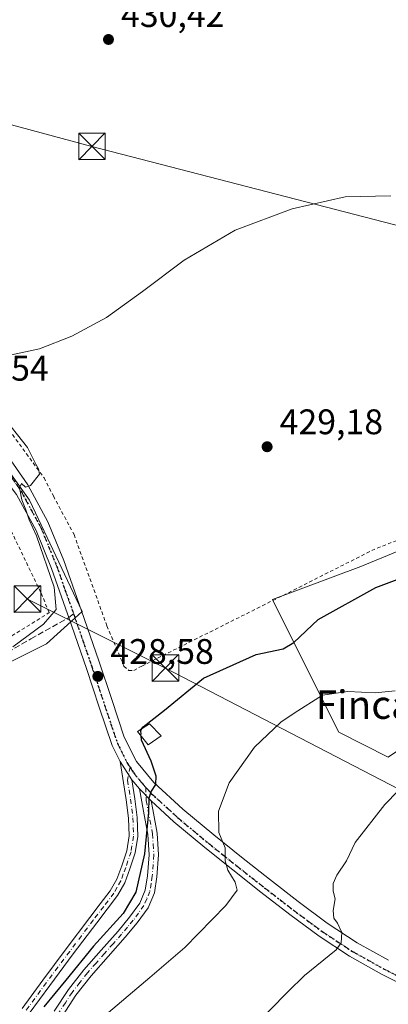
# Model space of a CAD drawing. Units: metres. Extents: x 580240 to 583695, y 4721957 to 4724310.
# Drawn here: x 580981 to 581084, y 4723632 to 4723910 of the extents above; entities that cross this region are included whole.
import ezdxf
from ezdxf.enums import TextEntityAlignment as Align

# ---------------------------------------------------------------- set-up
doc = ezdxf.new("R2010")
doc.units = ezdxf.units.M
doc.header["$MEASUREMENT"] = 0
for name, pattern in [('DGN Style 2', [1.6480167562047852, 0.988810053722871, -0.6592067024819142]), ('DGN Style 3', [2.307223458686699, 1.648016756204785, -0.6592067024819142]), ('DGN Style 4', [2.6384748266838614, 1.318413404963828, -0.6592067024819142, 0.001648016756204785, -0.6592067024819142]), ('DGN Style 5', [1.1536117293433497, 0.4944050268614355, -0.6592067024819142])]:
    doc.linetypes.add(name, pattern=pattern)
for name, color, linetype, lineweight in [('Alambrada', 7, 'DGN Style 2', 0), ('Camino Cxs', 7, 'Continuous', 0), ('Camino eje', 30, 'DGN Style 4', 13), ('Cultivos herbáceos CxS', 92, 'Continuous', 0), ('Curva de nivel maestra', 30, 'Continuous', 30), ('Curva de nivel maestra oculto', 30, 'DGN Style 3', 30), ('Curva de nivel normal', 30, 'Continuous', 0), ('Edificación ligera Cxs', 1, 'Continuous', 0), ('Huerta CxS', 92, 'Continuous', 0), ('Instalación de telecomunicaciones y medición Cxs', 135, 'Continuous', 0), ('Núcleo urbano CxS', 7, 'Continuous', 0), ('Pastizal CxS', 92, 'Continuous', 0), ('Pista no pavimentada Cxs', 111, 'Continuous', 0), ('Pista no pavimentada eje', 91, 'DGN Style 4', 0), ('Punto de cota en terreno', 7, 'Continuous', 0), ('Ruta', 7, 'DGN Style 5', 30), ('Rótulo de punto de cota en terreno', 7, 'Continuous', 0), ('Senda', 7, 'DGN Style 3', 0), ('Senda no paivmentada conexión', 7, 'DGN Style 3', 0), ('Tendido', 6, 'Continuous', 0), ('Texto cartográfico', 7, 'Continuous', 0), ('Torre de tendido puntual', 7, 'Continuous', 0)]:
    doc.layers.add(name, color=color, linetype=linetype, lineweight=lineweight)
doc.styles.add('Style-Arial', font='txt')

# ---------------------------------------------------------------- blocks, each defined once
blk = doc.blocks.new('5PATER')
at = {"layer": 'Huerta CxS', "linetype": 'Continuous', "lineweight": 0}
h = blk.add_hatch(color=51, dxfattribs=at)
edge = h.paths.add_edge_path()
edge.add_ellipse((0, 0), major_axis=(-0.1095731443231308, -0.1110710700762829), ratio=0.9994222409660322, start_angle=0, end_angle=360)
blk = doc.blocks.new('5TTEND')
at = {"layer": 'Instalación de telecomunicaciones y medición Cxs', "color": 7, "linetype": 'Continuous', "lineweight": 0}
for p, q in [((-0.375, 0.3754), (0.375, -0.3746)), ((0.3720000000000001, 0.3784000000000001), (-0.3720000000000001, -0.3776))]:
    blk.add_line(p, q, dxfattribs=at)
at = {"layer": 'Instalación de telecomunicaciones y medición Cxs', "color": 7, "linetype": 'Continuous', "lineweight": 0, "flags": 128}
blk.add_lwpolyline([(-0.375, -0.3746), (0.375, -0.3746), (0.375, 0.3754), (-0.375, 0.3754), (-0.3720000000000001, -0.3776)], dxfattribs=at)

msp = doc.modelspace()

# ---------------------------------------------------------------- linework, layer by layer
at = {"layer": 'Alambrada', "color": 7, "linetype": 'DGN Style 2', "lineweight": 0}
for points in [[(580857.3501000004, 4723908.890100001, 431.6149000000005), (580865.9401000004, 4723903.2601, 431.9085000000051), (580878.3501000004, 4723894.100099999, 432.0198999999994), (580895.3000999996, 4723879.520099999, 431.3672999999981), (580909.2600999996, 4723865.550100001, 431.8306000000011), (580931.4600999998, 4723842.9101, 431.2667999999976), (580948.8000999996, 4723824.590100001, 430.591499999995), (580964.8000999996, 4723809.630100001, 430.1230000000069), (580976.6401000004, 4723795.600099999, 430.107600000003), (580987.4600999998, 4723780.7501, 430.2103000000062), (580990.0900999998, 4723775.640100001, 430.8031999999948), (580995.9200999998, 4723764.7601, 429.7914000000019), (581005.1901000004, 4723739.020099999, 429.0706999999966), (581009.9901000002, 4723727.710100001, 428.8224000000046), (581011.3400999998, 4723726.4901, 428.8322999999946), (581012.7500999998, 4723726.4901, 428.9018000000069), (581015.0500999996, 4723727.710100001, 429.0243000000046), (581059.2801000001, 4723749.840100001, 428.9119999999967), (581079.8101000004, 4723760.280099999, 428.9470000000001), (581090.7600999996, 4723764.690099999, 428.9709000000003)], [(580830.6001000004, 4723663.090100001, 440.453999999998), (580843.7801000001, 4723667.630100001, 438.9753999999957), (580868.9401000004, 4723678.0601, 436.789300000004), (580902.0800999999, 4723691.5701, 435.0574000000051), (580925.0500999996, 4723704.4301, 433.607600000003), (580956.0301000001, 4723722.290100001, 431.4225000000006), (580988.9401000004, 4723742.7601, 430.2461999999941), (580986.5000999998, 4723748.530099999, 431.3145999999979), (580969.5500999996, 4723783.850099999, 431.4379999999946), (580950.2100999998, 4723805.7301, 432.4464000000008), (580926.6001000004, 4723831.7301, 432.4618999999948), (580903.1001000004, 4723853.860099999, 432.4431999999942), (580880.9101, 4723841.0101, 433.295499999993), (580878.2100999998, 4723844.9101, 432.6165000000037), (580871.1700999998, 4723841.0701, 433.0222000000067), (580827.7100999998, 4723813.7501, 438.0939999999973), (580797.3101000004, 4723794.420100001, 442.6027999999933), (580772.6700999998, 4723779.7601, 448.379700000005), (580779.2701000003, 4723766.9001, 447.8910999999935), (580788.4801000003, 4723743.4001, 446.5298000000039), (580798.2100999998, 4723720.630100001, 444.4732999999979), (580807.6201, 4723696.7501, 443.3086999999941), (580820.1700999998, 4723678.640100001, 441.3999999999942), (580830.6001000004, 4723663.090100001, 440.453999999998)]]:
    msp.add_polyline3d(points, dxfattribs=at)
at = {"layer": 'Camino Cxs', "color": 7, "linetype": 'Continuous', "lineweight": 0, "extrusion": (0.09853551711981953, -0.1529102994684582, 0.9833154082909492), "elevation": -664631.4444333155, "flags": 128}
msp.add_lwpolyline([(3047101.504393231, 3595046.288061408), (3047101.504393231, 3595040.130030226)], dxfattribs=at)
at = {"layer": 'Camino Cxs', "color": 7, "linetype": 'Continuous', "lineweight": 0, "extrusion": (0.1972675857031823, -0.2044192807146365, 0.9588004262112884), "elevation": -850589.5192323888, "flags": 128}
msp.add_lwpolyline([(3698254.506478288, 2872327.558241603), (3698254.506478288, 2872322.586763824)], dxfattribs=at)
at = {"layer": 'Camino Cxs', "color": 7, "linetype": 'Continuous', "lineweight": 0}
for points in [[(580981.3101000004, 4723631.190099999, 428.0777999999991), (580987.1001000004, 4723639.140100001, 427.9763999999996), (580993.7301000003, 4723648.0001, 428.6891999999935), (581000.3701, 4723656.840100001, 428.9379999999946), (581003.3201000001, 4723660.6801, 429.5832999999984), (581006.1501000002, 4723664.380100001, 429.5025000000023), (581007.9600999998, 4723667.6501, 429.5479999999953), (581009.3601000002, 4723671.340100001, 428.8218000000052), (581010.7901, 4723675.640100001, 428.7638000000007), (581011.4501, 4723679.8301, 428.9587000000029), (581011.2801000001, 4723684.8101, 429.1863000000012), (581010.6501000002, 4723689.960100001, 428.9845999999961), (581008.9401000004, 4723700.7501, 428.1794999999984), (581012.2200999996, 4723695.6601, 427.0592999999935), (581013.0701000001, 4723690.300100001, 427.8119000000006), (581013.7200999996, 4723685.0001, 427.9340999999986), (581013.9001000002, 4723679.6801, 427.6704000000027), (581013.1700999998, 4723675.0601, 427.5608000000066), (581011.6601, 4723670.520099999, 427.6634999999952), (581010.1901000004, 4723666.620100001, 428.2676999999967), (581008.2001, 4723663.040100001, 428.8004999999976), (581005.2600999996, 4723659.190099999, 428.6781999999948), (581002.3201000001, 4723655.360099999, 428.2522000000026), (580995.6801000005, 4723646.530099999, 427.8270000000048), (580989.0701000001, 4723637.690099999, 427.031799999997), (580983.2901, 4723629.7601, 426.881899999993)], [(580981.3101000004, 4723631.190099999, 428.0777999999991), (580987.1001000004, 4723639.140100001, 427.9763999999996), (580993.7301000003, 4723648.0001, 428.6891999999935), (581000.3701, 4723656.840100001, 428.9379999999946), (581003.3201000001, 4723660.6801, 429.5832999999984), (581006.1501000002, 4723664.380100001, 429.5025000000023), (581007.9600999998, 4723667.6501, 429.5479999999953), (581009.3601000002, 4723671.340100001, 428.8218000000052), (581010.7901, 4723675.640100001, 428.7638000000007), (581011.4501, 4723679.8301, 428.9587000000029), (581011.2801000001, 4723684.8101, 429.1863000000012), (581010.6501000002, 4723689.960100001, 428.9845999999961), (581008.9401000004, 4723700.7501, 428.1794999999984)], [(581012.2200999996, 4723695.6601, 427.0592999999935), (581013.0701000001, 4723690.300100001, 427.8119000000006), (581013.7200999996, 4723685.0001, 427.9340999999986), (581013.9001000002, 4723679.6801, 427.6704000000027), (581013.1700999998, 4723675.0601, 427.5608000000066), (581011.6601, 4723670.520099999, 427.6634999999952), (581010.1901000004, 4723666.620100001, 428.2676999999967), (581008.2001, 4723663.040100001, 428.8004999999976), (581005.2600999996, 4723659.190099999, 428.6781999999948), (581002.3201000001, 4723655.360099999, 428.2522000000026), (580995.6801000005, 4723646.530099999, 427.8270000000048), (580989.0701000001, 4723637.690099999, 427.031799999997), (580983.2901, 4723629.7601, 426.881899999993)], [(580990.3400999998, 4723630.380100001, 423.9082999999956), (580994.3201000001, 4723636.4801, 424.7541999999958), (580998.6901000004, 4723642.0601, 425.2127000000037), (581003.5401, 4723647.5701, 425.2170999999944), (581008.3201000001, 4723652.9801, 425.1205000000046), (581011.5900999998, 4723656.880100001, 425.8266000000004), (581014.4700999996, 4723660.880100001, 425.8764999999985), (581016.0100999996, 4723664.530099999, 425.4000999999989), (581016.6601, 4723668.590100001, 425.2592000000004), (581017.1101000002, 4723674.460100001, 425.3987999999954), (581016.7301000003, 4723680.2401, 425.8678000000073), (581015.5100999996, 4723686.780099999, 426.7035000000033), (581014.3300999999, 4723693.120100001, 426.7170999999944), (581017.6401000004, 4723689.690099999, 425.3047999999981), (581018.0900999998, 4723687.2601, 425.1361000000034), (581019.3400999998, 4723680.5701, 424.9967000000034), (581019.7500999998, 4723674.450099999, 425.077099999995), (581019.2801000001, 4723668.280099999, 424.8288999999932), (581018.5500999996, 4723663.800100001, 424.5213999999978), (581016.7801000001, 4723659.5801, 425.1322999999975), (581013.6700999998, 4723655.270099999, 425.1851000000024), (581010.3201000001, 4723651.2601, 424.5354999999981), (581005.5100999996, 4723645.8301, 424.1959000000061), (581000.7200999996, 4723640.380100001, 423.8917999999976), (580996.4600999998, 4723634.950099999, 423.3071999999956), (580992.6501000002, 4723629.120100001, 422.6187000000064)], [(580990.3400999998, 4723630.380100001, 423.9082999999956), (580994.3201000001, 4723636.4801, 424.7541999999958), (580998.6901000004, 4723642.0601, 425.2127000000037), (581003.5401, 4723647.5701, 425.2170999999944), (581008.3201000001, 4723652.9801, 425.1205000000046), (581011.5900999998, 4723656.880100001, 425.8266000000004), (581014.4700999996, 4723660.880100001, 425.8764999999985), (581016.0100999996, 4723664.530099999, 425.4000999999989), (581016.6601, 4723668.590100001, 425.2592000000004), (581017.1101000002, 4723674.460100001, 425.3987999999954), (581016.7301000003, 4723680.2401, 425.8678000000073), (581015.5100999996, 4723686.780099999, 426.7035000000033), (581014.3300999999, 4723693.120100001, 426.7170999999944)], [(581017.6401000004, 4723689.690099999, 425.3047999999981), (581018.0900999998, 4723687.2601, 425.1361000000034), (581019.3400999998, 4723680.5701, 424.9967000000034), (581019.7500999998, 4723674.450099999, 425.077099999995), (581019.2801000001, 4723668.280099999, 424.8288999999932), (581018.5500999996, 4723663.800100001, 424.5213999999978), (581016.7801000001, 4723659.5801, 425.1322999999975), (581013.6700999998, 4723655.270099999, 425.1851000000024), (581010.3201000001, 4723651.2601, 424.5354999999981), (581005.5100999996, 4723645.8301, 424.1959000000061), (581000.7200999996, 4723640.380100001, 423.8917999999976), (580996.4600999998, 4723634.950099999, 423.3071999999956), (580992.6501000002, 4723629.120100001, 422.6187000000064)]]:
    msp.add_polyline3d(points, dxfattribs=at)
at = {"layer": 'Camino eje', "color": 30, "linetype": 'DGN Style 4', "lineweight": 13}
for points in [[(581011.7282999996, 4723699.230900001, 427.0053999999946), (581011.0050999997, 4723695.5251, 427.7847000000039), (581011.8601000002, 4723690.130100001, 428.4413000000059), (581012.5000999998, 4723684.905099999, 428.7624999999971), (581012.6750999996, 4723679.755100001, 428.4611000000005), (581011.9801000003, 4723675.350099999, 428.2070999999996), (581010.5100999996, 4723670.9301, 428.2494000000006), (581009.8101000004, 4723669.085100001, 428.5675000000047), (581009.0751, 4723667.1351, 428.9021999999969), (581008.0800999999, 4723665.345100001, 429.1775999999954), (581007.1750999996, 4723663.710100001, 429.2556999999942), (581004.2901, 4723659.9351, 429.1257999999943), (581001.3450999996, 4723656.100099999, 428.626900000003), (580998.0251000002, 4723651.6801, 428.6006000000052), (580994.7050999999, 4723647.265100001, 428.3067000000011), (580991.4001000002, 4723642.845100001, 427.9611000000005), (580988.0850999998, 4723638.415100001, 427.5273000000016), (580982.3000999996, 4723630.475099999, 427.4636000000028)], [(581016.1350999996, 4723693.4301, 426.006899999993), (581016.2801000001, 4723689.8201, 426.0436999999947), (581016.8000999996, 4723687.020099999, 425.795299999998), (581018.0351, 4723680.405099999, 425.2654000000039), (581018.2251000004, 4723677.515100001, 425.1812999999966), (581018.4301000005, 4723674.4551, 425.1469999999972), (581017.9700999996, 4723668.4351, 424.8622999999934), (581017.6451000003, 4723666.405099999, 424.7599000000046), (581017.2801000001, 4723664.165100001, 424.7875000000058), (581016.3951000003, 4723662.0551, 425.1659999999974), (581015.6250999998, 4723660.2301, 425.4440999999933), (581014.0701000001, 4723658.075099999, 425.5642999999982), (581012.6300999997, 4723656.075099999, 425.338699999993), (581010.9550999999, 4723654.0701, 425.2320000000037), (581009.3201000001, 4723652.120100001, 424.7685000000056), (581006.9151, 4723649.405099999, 424.6637999999948), (581004.5251000002, 4723646.700099999, 424.6983000000037), (581002.1300999997, 4723643.975099999, 424.4786000000022), (580999.7050999999, 4723641.220100001, 424.5310999999929), (580997.5751, 4723638.505100001, 424.2453999999998), (580995.3901000004, 4723635.715100001, 424.0051999999997), (580993.4851000002, 4723632.800100001, 423.2902999999933), (580991.4951, 4723629.7501, 423.2259999999952)]]:
    msp.add_polyline3d(points, dxfattribs=at)
at = {"layer": 'Cultivos herbáceos CxS', "color": 92, "linetype": 'Continuous', "lineweight": 0}
for points in [[(581052.8771000003, 4724051.6973, 430.1757000000071), (581070.5204999996, 4724046.506100001, 430.7041999999929), (581087.9518999998, 4724032.835700001, 430.9199999999983), (581111.6129000001, 4723984.3683, 430.7235999999976), (581126.8208999997, 4723947.8135, 430.3089999999939), (581123.4463000001, 4723914.637499999, 429.9084000000003), (581108.9165000003, 4723896.985900001, 430.0561000000016), (581109.9530999997, 4723828.456499999, 429.7850000000035), (581107.4917000001, 4723768.4123, 428.9946999999956), (581076.7421000004, 4723755.7739, 428.8138999999938), (581051.8340999996, 4723746.429300001, 428.9219000000012), (581064.2799000005, 4723721.523499999, 421.4931999999972), (581070.5144999997, 4723709.049699999, 418.392200000002), (581084.4759000001, 4723701.979499999, 416.1852000000072), (581142.1244999999, 4723741.2367, 414.9036000000052), (581162.8806999996, 4723769.270500001, 413.7825000000012), (581165.7505000001, 4723820.253699999, 415.4471999999951), (581180.7423, 4723874.4893, 417.148199999996), (581186.9798999997, 4723920.3147, 417.848800000007), (581184.6778999995, 4723960.322699999, 416.1012000000046), (581156.9391000001, 4724009.3037, 416.1542000000045), (581131.3942999998, 4724056.467300001, 416.1260000000038), (581132.7893000003, 4724065.1939, 414.8606)], [(581123.4463000001, 4723914.637499999, 429.9084000000003), (581108.9165000003, 4723896.985900001, 430.0561000000016), (581109.9530999997, 4723828.456499999, 429.7850000000035), (581107.4917000001, 4723768.4123, 428.9946999999956), (581076.7421000004, 4723755.7739, 428.8138999999938), (581051.8340999996, 4723746.429300001, 428.9219000000012), (581064.2799000005, 4723721.523499999, 421.4931999999972), (581070.5144999997, 4723709.049699999, 418.392200000002), (581084.4759000001, 4723701.979499999, 416.1852000000072), (581142.1244999999, 4723741.2367, 414.9036000000052), (581162.8806999996, 4723769.270500001, 413.7825000000012), (581165.7505000001, 4723820.253699999, 415.4471999999951), (581180.7423, 4723874.4893, 417.148199999996), (581186.9798999997, 4723920.3147, 417.848800000007)], [(580811.8662999999, 4723603.300899999, 442.2795999999944), (580811.0743000006, 4723650.080700001, 442.8583000000072), (580826.0632999997, 4723667.7523, 440.6696999999986), (580826.1999000004, 4723667.6491, 440.6524000000064), (580828.6360999999, 4723663.994100001, 440.4663), (580833.7587000001, 4723661.944300001, 439.8319999999949), (580839.5069000004, 4723659.6439, 439.0417000000016), (580953.9046999998, 4723716.843900001, 431.3188999999985), (580988.1955000004, 4723733.989700001, 429.8509999999952), (580996.1246999997, 4723741.2305, 429.4299000000028), (580998.1933000004, 4723743.1195, 429.2706000000035), (580983.4108999996, 4723774.4213, 429.9916999999987), (580968.1946999999, 4723795.7249, 430.1668000000063), (580918.1995000001, 4723845.290899999, 430.8782999999967), (580902.1146999998, 4723857.898499999, 431.2409999999945), (580900.6882999997, 4723859.481899999, 431.2734000000055), (580880.1643000003, 4723882.2663, 431.4106999999931), (580854.9945, 4723893.0549, 433.4992000000057), (580839.7723000003, 4723893.816099999, 433.0185999999958), (580828.0307, 4723894.403100001, 432.8732000000019), (580808.7017000001, 4723891.257300001, 433.4483000000037), (580834.5623000005, 4723910.1983, 429.084799999997)], [(580826.1999000004, 4723667.6491, 440.6524000000064), (580828.6360999999, 4723663.994100001, 440.4663), (580833.7587000001, 4723661.944300001, 439.8319999999949), (580839.5069000004, 4723659.6439, 439.0417000000016), (580953.9046999998, 4723716.843900001, 431.3188999999985), (580988.1955000004, 4723733.989700001, 429.8509999999952), (580996.1246999997, 4723741.2305, 429.4299000000028), (580998.1933000004, 4723743.1195, 429.2706000000035), (580983.4108999996, 4723774.4213, 429.9916999999987), (580968.1946999999, 4723795.7249, 430.1668000000063), (580918.1995000001, 4723845.290899999, 430.8782999999967), (580902.1146999998, 4723857.898499999, 431.2409999999945), (580900.6882999997, 4723859.481899999, 431.2734000000055), (580880.1643000003, 4723882.2663, 431.4106999999931), (580854.9945, 4723893.0549, 433.4992000000057), (580839.7723000003, 4723893.816099999, 433.0185999999958), (580828.0307, 4723894.403100001, 432.8732000000019), (580808.7017000001, 4723891.257300001, 433.4483000000037)]]:
    msp.add_polyline3d(points, dxfattribs=at)
at = {"layer": 'Curva de nivel maestra', "color": 30, "linetype": 'Continuous', "lineweight": 30, "elevation": 425, "flags": 128}
for points in [[(581014.9659000002, 4723709.970799999), (581015.4000000004, 4723710.590100001), (581021.3899999997, 4723715.300100001), (581032.3600000005, 4723724.3301), (581047.2000000002, 4723730.950099999), (581054.8799999999, 4723732.530099999), (581057.8700000001, 4723734.340100001), (581064.7599999999, 4723740.840100001), (581080.9299999997, 4723749.860099999), (581102.7800000003, 4723758.0601)], [(581014.7797999998, 4723708.035499999), (581014.8799999999, 4723706.890100001), (581017.5700000003, 4723700.9801), (581019.0099999999, 4723696.7601), (581018.8600000005, 4723694.3201), (581017.7000000002, 4723692.420100001), (581017.0199999996, 4723690.470100001), (581016.9299999997, 4723686.5001), (581015.7800000003, 4723674.8101), (581013.3200000003, 4723663.940099999), (581009.7599999999, 4723657.9001), (581001.4400000004, 4723648.780099999), (580993.5999999996, 4723639.1801), (580987.4400000004, 4723631.6801)]]:
    msp.add_lwpolyline(points, dxfattribs=at)
at = {"layer": 'Curva de nivel maestra oculto', "color": 30, "linetype": 'DGN Style 3', "lineweight": 30, "elevation": 425, "flags": 128}
msp.add_lwpolyline([(581014.9659000002, 4723709.970799999), (581014.6500000004, 4723709.520099999), (581014.7797999998, 4723708.035499999)], dxfattribs=at)
at = {"layer": 'Curva de nivel normal', "color": 30, "linetype": 'Continuous', "lineweight": 0, "flags": 128}
for points, elevation in [([(580978.3200000003, 4723815.440099999), (580986.1900000004, 4723817.0801), (580995.3200000003, 4723820.7301), (581005.0499999998, 4723825.9101), (581015.2100000001, 4723833.2601), (581026.9299999997, 4723842.130100001), (581041.3700000001, 4723850.5701), (581057.3899999997, 4723856.600099999), (581072.3499999996, 4723859.950099999), (581085.1699999999, 4723860.2401)], 430), ([(580978.7100000001, 4723733.0801), (580987.3499999996, 4723739.550100001), (580990.8499999996, 4723743.6601), (580990.3399999999, 4723749.920100001), (580985.3200000003, 4723764.360099999), (580983.25, 4723768.960100001), (580982.3600000005, 4723771.710100001), (580981.1699999999, 4723774.5601), (580980.5300000003, 4723777.970100001), (580981.1600000003, 4723779.170100001), (580982.2699999996, 4723778.090100001), (580983.6299999999, 4723778.620100001), (580986.2000000002, 4723781.8101), (580985.8700000001, 4723783.2501), (580985.2000000002, 4723784.640100001), (580982.7999999998, 4723789.350099999), (580975.4100000003, 4723798.720100001)], 430), ([(581003.2199999997, 4723628.0101), (581017.29, 4723639.9101), (581027.1100000005, 4723648.350099999), (581038.6699999999, 4723660.2401), (581041.8499999996, 4723664.4801), (581041.3600000005, 4723666.780099999), (581039.2599999999, 4723670.120100001), (581038.54, 4723672.780099999), (581038.5199999996, 4723676.450099999), (581036.6799999997, 4723680.780099999), (581036.5999999996, 4723686.780099999), (581039.6699999999, 4723694.790100001), (581046.8099999996, 4723704.790100001), (581054.2100000001, 4723711.880100001), (581057.9699999997, 4723714.460100001), (581065.9199999999, 4723719.5001), (581073.0899999999, 4723720.4901), (581080.7999999998, 4723720.140100001), (581086.4000000004, 4723720.700099999)], 420), ([(581091.0599999996, 4723696.370100001), (581083.4600000001, 4723688.6801), (581075.0999999996, 4723677.9801), (581072.7000000002, 4723672.8301), (581070, 4723668.780099999), (581068.9600000001, 4723666.4001), (581068.9699999997, 4723664.2501), (581069.4600000001, 4723662.0701), (581068.9699999997, 4723658.780099999), (581069.1399999997, 4723656.630100001), (581070.2000000002, 4723655.2501), (581071.4000000004, 4723652.610099999), (581071.1799999997, 4723649.710100001), (581069.7699999996, 4723647.700099999), (581060.8799999999, 4723640.460100001), (581056.2300000004, 4723635.950099999), (581045.6200000001, 4723625.120100001)], 415)]:
    msp.add_lwpolyline(points, dxfattribs=dict(at, elevation=elevation))
at = {"layer": 'Edificación ligera Cxs', "color": 1, "linetype": 'Continuous', "lineweight": 0}
msp.add_polyline3d([(581020.4801000003, 4723707.9901, 425.8494000000064), (581016.8300999999, 4723705.5001, 425.9676999999938), (581013.8300999999, 4723709.210100001, 427.1674999999959), (581017.1601, 4723711.440099999, 425.9428999999946), (581020.4801000003, 4723707.9901, 425.8494000000064)], dxfattribs=at)
msp.add_3dface([(581020.4801000003, 4723707.9901, 427.1674999999959), (581016.8300999999, 4723705.5001, 427.1674999999959), (581013.8300999999, 4723709.210100001, 427.1674999999959), (581017.1601, 4723711.440099999, 427.1674999999959)], dxfattribs=at)
at = {"layer": 'Núcleo urbano CxS', "color": 7, "linetype": 'Continuous', "lineweight": 0}
for points in [[(580826.1999000004, 4723667.6491, 440.6524000000064), (580828.6360999999, 4723663.994100001, 440.4663), (580833.7587000001, 4723661.944300001, 439.8319999999949), (580839.5069000004, 4723659.6439, 439.0417000000016), (580953.9046999998, 4723716.843900001, 431.3188999999985), (580988.1955000004, 4723733.989700001, 429.8509999999952), (580996.1246999997, 4723741.2305, 429.4299000000028), (580998.1933000004, 4723743.1195, 429.2706000000035), (580983.4108999996, 4723774.4213, 429.9916999999987), (580968.1946999999, 4723795.7249, 430.1668000000063), (580918.1995000001, 4723845.290899999, 430.8782999999967), (580902.1146999998, 4723857.898499999, 431.2409999999945), (580900.6882999997, 4723859.481899999, 431.2734000000055), (580880.1643000003, 4723882.2663, 431.4106999999931), (580854.9945, 4723893.0549, 433.4992000000057), (580839.7723000003, 4723893.816099999, 433.0185999999958), (580828.0307, 4723894.403100001, 432.8732000000019), (580808.7017000001, 4723891.257300001, 433.4483000000037)], [(580968.1946999999, 4723795.7249, 430.1668000000063), (580983.4108999996, 4723774.4213, 429.9916999999987), (580998.1933000004, 4723743.1195, 429.2706000000035), (580996.1246999997, 4723741.2305, 429.4299000000028), (580988.1955000004, 4723733.989700001, 429.8509999999952), (580953.9046999998, 4723716.843900001, 431.3188999999985)]]:
    msp.add_polyline3d(points, dxfattribs=at)
at = {"layer": 'Pastizal CxS', "color": 92, "linetype": 'Continuous', "lineweight": 0}
msp.add_polyline3d([(581052.8771000003, 4724051.6973, 430.1757000000071), (581057.0285, 4724058.965500001, 428.3880999999965), (581132.7893000003, 4724065.1939, 414.8606), (581131.3942999998, 4724056.467300001, 416.1260000000038), (581156.9391000001, 4724009.3037, 416.1542000000045), (581184.6778999995, 4723960.322699999, 416.1012000000046), (581186.9798999997, 4723920.3147, 417.848800000007), (581180.7423, 4723874.4893, 417.148199999996), (581165.7505000001, 4723820.253699999, 415.4471999999951), (581162.8806999996, 4723769.270500001, 413.7825000000012), (581142.1244999999, 4723741.2367, 414.9036000000052), (581084.4759000001, 4723701.979499999, 416.1852000000072), (581070.5144999997, 4723709.049699999, 418.392200000002), (581064.2799000005, 4723721.523499999, 421.4931999999972), (581051.8340999996, 4723746.429300001, 428.9219000000012), (581076.7421000004, 4723755.7739, 428.8138999999938), (581107.4917000001, 4723768.4123, 428.9946999999956), (581109.9530999997, 4723828.456499999, 429.7850000000035), (581108.9165000003, 4723896.985900001, 430.0561000000016), (581123.4463000001, 4723914.637499999, 429.9084000000003), (581126.8208999997, 4723947.8135, 430.3089999999939), (581111.6129000001, 4723984.3683, 430.7235999999976), (581087.9518999998, 4724032.835700001, 430.9199999999983), (581070.5204999996, 4724046.506100001, 430.7041999999929)], close=True, dxfattribs=at)
msp.add_polyline3d([(581052.8771000003, 4724051.6973, 430.1757000000071), (581070.5204999996, 4724046.506100001, 430.7041999999929), (581087.9518999998, 4724032.835700001, 430.9199999999983), (581111.6129000001, 4723984.3683, 430.7235999999976), (581126.8208999997, 4723947.8135, 430.3089999999939), (581123.4463000001, 4723914.637499999, 429.9084000000003), (581108.9165000003, 4723896.985900001, 430.0561000000016), (581109.9530999997, 4723828.456499999, 429.7850000000035), (581107.4917000001, 4723768.4123, 428.9946999999956), (581076.7421000004, 4723755.7739, 428.8138999999938), (581051.8340999996, 4723746.429300001, 428.9219000000012), (581064.2799000005, 4723721.523499999, 421.4931999999972), (581070.5144999997, 4723709.049699999, 418.392200000002), (581084.4759000001, 4723701.979499999, 416.1852000000072), (581142.1244999999, 4723741.2367, 414.9036000000052), (581162.8806999996, 4723769.270500001, 413.7825000000012), (581165.7505000001, 4723820.253699999, 415.4471999999951), (581180.7423, 4723874.4893, 417.148199999996), (581186.9798999997, 4723920.3147, 417.848800000007), (581184.6778999995, 4723960.322699999, 416.1012000000046), (581156.9391000001, 4724009.3037, 416.1542000000045), (581131.3942999998, 4724056.467300001, 416.1260000000038), (581132.7893000003, 4724065.1939, 414.8606)], dxfattribs=at)
at = {"layer": 'Pista no pavimentada Cxs', "color": 111, "linetype": 'Continuous', "lineweight": 0, "extrusion": (0.09853551711981953, -0.1529102994684582, 0.9833154082909492), "elevation": -664631.4444333155, "flags": 128}
msp.add_lwpolyline([(3047101.504393231, 3595046.288061408), (3047101.504393231, 3595040.130030226)], dxfattribs=at)
at = {"layer": 'Pista no pavimentada Cxs', "color": 111, "linetype": 'Continuous', "lineweight": 0, "extrusion": (0.0658671597333155, -0.07929032494887292, 0.9946730928491874), "elevation": -335848.9547458138, "flags": 128}
msp.add_lwpolyline([(3465326.656741749, 3244930.071422236), (3465326.656741749, 3244933.391181389)], dxfattribs=at)
at = {"layer": 'Pista no pavimentada Cxs', "color": 111, "linetype": 'Continuous', "lineweight": 0, "extrusion": (0.1972675857031823, -0.2044192807146365, 0.9588004262112884), "elevation": -850589.5192323888, "flags": 128}
msp.add_lwpolyline([(3698254.506478288, 2872327.558241603), (3698254.506478288, 2872322.586763824)], dxfattribs=at)
at = {"layer": 'Pista no pavimentada Cxs', "color": 111, "linetype": 'Continuous', "lineweight": 0}
for points in [[(581008.9401000004, 4723700.7501, 428.1794999999984), (581006.6700999998, 4723705.3101, 428.2764000000025), (581003.0301000001, 4723716.1501, 428.6870999999956), (580999.4401000004, 4723727.0001, 429.0445999999939), (580994.4650999998, 4723741.3551, 429.4306999999972), (580994.0981000002, 4723742.4005, 429.4847000000009), (580989.5800999999, 4723755.2301, 430.2976000000053), (580985.2200999996, 4723765.870100001, 430.3502000000008), (580979.7301000003, 4723776.030099999, 430.5587999999989), (580968.1401000004, 4723791.130100001, 430.7335000000021), (580958.9501, 4723801.200099999, 431.1236000000063), (580949.6501000002, 4723811.1601, 431.513300000006), (580941.3701, 4723819.850099999, 431.8046999999933), (580933.0100999996, 4723828.440099999, 431.6891000000033), (580921.7500999998, 4723839.3301, 431.5764999999956), (580910.4801000003, 4723850.200099999, 431.7571000000025), (580905.6101000002, 4723855.1501, 431.6062999999995)], [(580977.3492999999, 4723786.7917, 430.091499999995), (580982.9193000002, 4723778.811699999, 430.1315000000032), (580988.5692999996, 4723768.351700001, 430.1699999999983), (580993.0292999997, 4723757.471700001, 429.4612000000052), (580998.0393000003, 4723743.271700001, 429.1879000000045), (581002.9293000001, 4723729.1317, 428.6999000000069), (581006.5292999997, 4723718.271700001, 428.4661999999954), (581010.0893000001, 4723707.6417, 427.803700000004), (581013.5292999997, 4723700.761700001, 426.446299999996), (581018.4193000002, 4723694.851700001, 425.5694999999978), (581026.5992999999, 4723687.321699999, 424.9801000000007), (581035.2692999998, 4723680.081700001, 421.8257000000012), (581043.1193000004, 4723673.821699999, 420.3181999999942), (581051.0192999998, 4723667.581700001, 419.145399999994), (581059.1193000004, 4723661.321699999, 418.460500000001), (581067.2692999998, 4723655.261700001, 418.1925999999949), (581075.6892999997, 4723649.7117, 416.3711999999941), (581084.5393000003, 4723644.7817, 416.1205000000046)], [(580977.3492999999, 4723786.7917, 430.091499999995), (580982.9193000002, 4723778.811699999, 430.1315000000032), (580988.5692999996, 4723768.351700001, 430.1699999999983), (580993.0292999997, 4723757.471700001, 429.4612000000052), (580998.0393000003, 4723743.271700001, 429.1879000000045), (581002.9293000001, 4723729.1317, 428.6999000000069), (581006.5292999997, 4723718.271700001, 428.4661999999954), (581010.0893000001, 4723707.6417, 427.803700000004), (581013.5292999997, 4723700.761700001, 426.446299999996), (581018.4193000002, 4723694.851700001, 425.5694999999978), (581026.5992999999, 4723687.321699999, 424.9801000000007), (581035.2692999998, 4723680.081700001, 421.8257000000012), (581043.1193000004, 4723673.821699999, 420.3181999999942), (581051.0192999998, 4723667.581700001, 419.145399999994), (581059.1193000004, 4723661.321699999, 418.460500000001), (581067.2692999998, 4723655.261700001, 418.1925999999949), (581075.6892999997, 4723649.7117, 416.3711999999941), (581084.5393000003, 4723644.7817, 416.1205000000046)], [(581094.1501000002, 4723635.0701, 414.2887999999948), (581082.5701000001, 4723640.860099999, 414.693299999999), (581073.5601000004, 4723645.890100001, 415.1650999999983), (581064.9700999996, 4723651.540100001, 416.5970999999991), (581056.7200999996, 4723657.6801, 417.3413), (581048.5900999998, 4723663.960100001, 418.7695999999996), (581040.6601, 4723670.220100001, 420.2041999999929), (581032.7801000001, 4723676.5101, 421.8846000000049), (581024.0201000003, 4723683.8201, 424.0662000000011), (581017.6401000004, 4723689.690099999, 425.3047999999981), (581014.3300999999, 4723693.120100001, 426.7170999999944), (581012.2200999996, 4723695.6601, 427.0592999999935), (581008.9401000004, 4723700.7501, 428.1794999999984), (581006.6700999998, 4723705.3101, 428.2764000000025), (581003.0301000001, 4723716.1501, 428.6870999999956), (580999.4401000004, 4723727.0001, 429.0445999999939), (580994.4650999998, 4723741.3551, 429.4306999999972), (580994.0981000002, 4723742.4005, 429.4847000000009), (580989.5800999999, 4723755.2301, 430.2976000000053), (580985.2200999996, 4723765.870100001, 430.3502000000008), (580979.7301000003, 4723776.030099999, 430.5587999999989)], [(581094.1501000002, 4723635.0701, 414.2887999999948), (581082.5701000001, 4723640.860099999, 414.693299999999), (581073.5601000004, 4723645.890100001, 415.1650999999983), (581064.9700999996, 4723651.540100001, 416.5970999999991), (581056.7200999996, 4723657.6801, 417.3413), (581048.5900999998, 4723663.960100001, 418.7695999999996), (581040.6601, 4723670.220100001, 420.2041999999929), (581032.7801000001, 4723676.5101, 421.8846000000049), (581024.0201000003, 4723683.8201, 424.0662000000011), (581017.6401000004, 4723689.690099999, 425.3047999999981)]]:
    msp.add_polyline3d(points, dxfattribs=at)
at = {"layer": 'Pista no pavimentada eje', "color": 91, "linetype": 'DGN Style 4', "lineweight": 0}
for points in [[(580900.9469, 4723862.155099999, 431.2137999999978), (580903.9851000002, 4723859.0601, 431.1977999999945), (580909.1601, 4723853.8051, 431.2461000000039), (580911.5950999996, 4723851.3301, 431.1989000000031), (580917.2301000003, 4723845.895099999, 431.1331000000064), (580922.8551000003, 4723840.475099999, 431.0322000000015), (580934.1300999997, 4723829.5701, 431.3573000000034), (580938.3350999998, 4723825.245100001, 431.2209000000003), (580942.5151000004, 4723820.950099999, 431.2115999999951), (580946.6651, 4723816.600099999, 430.9275999999954), (580950.8051000005, 4723812.255100001, 431.1610999999976), (580960.1201, 4723802.280099999, 430.6051000000007), (580964.7200999996, 4723797.235099999, 430.5497000000032), (580969.3151000004, 4723792.200099999, 430.4027999999962), (580972.5050999997, 4723788.405099999, 430.1955000000017), (580978.3000999996, 4723780.8551, 430.4060000000027), (580981.0850999998, 4723776.8651, 430.2682999999961), (580986.6551000001, 4723766.5551, 429.9983000000066), (580991.0651000004, 4723755.795100001, 429.8509999999952), (580993.4650999998, 4723748.9801, 429.5411000000022), (580995.7796999998, 4723742.419500001, 429.3239000000031)], [(580995.7796999998, 4723742.419500001, 429.3239000000031), (580996.0125000002, 4723741.7575, 429.2917000000016), (580998.5000999998, 4723734.5801, 429.0720000000001), (581000.9451000001, 4723727.5101, 428.852899999998), (581002.7451, 4723722.0801, 428.6135000000068), (581004.5401, 4723716.655099999, 428.5599999999977), (581006.3201000001, 4723711.340100001, 428.2477999999974), (581008.1401000004, 4723705.920100001, 427.9167000000016), (581009.2751000002, 4723703.640100001, 427.7741999999998), (581010.9951, 4723700.200099999, 427.3457999999956), (581011.7282999996, 4723699.230900001, 427.0053999999946)], [(581011.7282999996, 4723699.230900001, 427.0053999999946), (581012.6350999996, 4723697.655099999, 426.4943999999959), (581015.0800999999, 4723694.700099999, 426.3509999999952), (581016.1350999996, 4723693.4301, 426.006899999993)], [(581016.1350999996, 4723693.4301, 426.006899999993), (581017.3125, 4723692.238500001, 425.4603999999963), (581017.7901, 4723691.715100001, 425.3411999999954), (581025.0701000001, 4723685.015100001, 424.2005999999965), (581033.7851, 4723677.7401, 421.7358999999997), (581037.7251000004, 4723674.595100001, 420.6392000000051), (581041.6501000002, 4723671.465100001, 420.1671000000061), (581049.5651000004, 4723665.215100001, 418.8153000000021), (581057.6801000005, 4723658.9451, 417.7235999999975), (581061.7550999997, 4723655.915100001, 416.8427999999985), (581065.8800999997, 4723652.845100001, 417.1748999999982), (581070.0900999998, 4723650.0701, 416.0734999999986), (581074.3850999996, 4723647.245100001, 415.6426000000066), (581078.8901000004, 4723644.7301, 415.6444999999949), (581083.3151000004, 4723642.265100001, 415.1260000000038), (581094.8551000003, 4723636.495100001, 415.0096999999951)]]:
    msp.add_polyline3d(points, dxfattribs=at)
at = {"layer": 'Ruta', "color": 7, "linetype": 'DGN Style 5', "lineweight": 30}
msp.add_polyline3d([(580978.3000999996, 4723780.8551, 430.4060000000027), (580981.0850999998, 4723776.8651, 430.2682999999961), (580986.6551000001, 4723766.5551, 429.9983000000066), (580991.0651000004, 4723755.795100001, 429.8509999999952), (580993.4650999998, 4723748.9801, 429.5411000000022), (580995.7796999998, 4723742.419500001, 429.3239000000031), (580996.0125000002, 4723741.7575, 429.2917000000016), (580998.5000999998, 4723734.5801, 429.0720000000001), (581000.9451000001, 4723727.5101, 428.852899999998), (581002.7451, 4723722.0801, 428.6135000000068), (581004.5401, 4723716.655099999, 428.5599999999977), (581006.3201000001, 4723711.340100001, 428.2477999999974), (581008.1401000004, 4723705.920100001, 427.9167000000016), (581009.2751000002, 4723703.640100001, 427.7741999999998), (581010.9951, 4723700.200099999, 427.3457999999956), (581011.7282999996, 4723699.230900001, 427.0053999999946), (581012.6350999996, 4723697.655099999, 426.4943999999959), (581015.0800999999, 4723694.700099999, 426.3509999999952), (581016.1350999996, 4723693.4301, 426.006899999993), (581017.3125, 4723692.238500001, 425.4603999999963), (581017.7901, 4723691.715100001, 425.3411999999954), (581025.0701000001, 4723685.015100001, 424.2005999999965), (581033.7851, 4723677.7401, 421.7358999999997), (581037.7251000004, 4723674.595100001, 420.6392000000051), (581041.6501000002, 4723671.465100001, 420.1671000000061), (581049.5651000004, 4723665.215100001, 418.8153000000021), (581057.6801000005, 4723658.9451, 417.7235999999975), (581061.7550999997, 4723655.915100001, 416.8427999999985), (581065.8800999997, 4723652.845100001, 417.1748999999982), (581070.0900999998, 4723650.0701, 416.0734999999986), (581074.3850999996, 4723647.245100001, 415.6426000000066), (581078.8901000004, 4723644.7301, 415.6444999999949), (581083.3151000004, 4723642.265100001, 415.1260000000038), (581094.8551000003, 4723636.495100001, 415.0096999999951)], dxfattribs=at)
at = {"layer": 'Senda', "color": 7, "linetype": 'DGN Style 3', "lineweight": 0}
msp.add_polyline3d([(580973.1901000004, 4723729.200099999, 430.6052999999956), (580983.7901, 4723735.4001, 430.138300000006), (580994.4650999998, 4723741.3551, 429.4306999999972)], dxfattribs=at)
at = {"layer": 'Senda no paivmentada conexión', "color": 7, "linetype": 'DGN Style 3', "lineweight": 0, "extrusion": (0.04897390818500153, 0.03965299551627731, 0.9980126232987603), "elevation": 216192.6416230675, "flags": 128}
msp.add_lwpolyline([(3305628.390224005, -3417216.532533846), (3305628.390224005, -3417218.227386867)], dxfattribs=at)
at = {"layer": 'Tendido', "color": 6, "linetype": 'Continuous', "lineweight": 0}
for points in [[(581815.7478, 4723797.739800001, 459.1095999999961), (581610.8408000004, 4723787.381300001, 455.9585999999982), (581504.0670999996, 4723782.395199999, 455.0911999999954), (581370.1692000004, 4723776.296599999, 432.5047999999952), (581119.0159999998, 4723843.654100001, 430.4922999999981), (581000.9826999997, 4723874.195599999, 430.4361999999965), (580847.2363999998, 4723915.673599999, 431.5727000000043), (580718.2697999999, 4723893.6043, 430.7890000000043), (580549.8295999998, 4723837.2567, 435.1972999999998), (580347.1583000004, 4723851.6765, 430.022100000002), (580266.9016000004, 4723899.879799999, 431.6039000000019), (580244.0460000001, 4723913.149499999, 430.6322999999975)], [(580982.7840999998, 4723746.5941, 432.1578000000009), (581021.6778999995, 4723727.147100001, 429.1711000000069), (581143.2542000003, 4723664.0439, 414.5329000000056), (581165.3469000002, 4723614.5667, 415.7741999999998), (580952.0924000005, 4723570.778100001, 430.8637000000017), (580795.0702999998, 4723536.7565, 443.0476000000053), (580587.9299999997, 4723490.689999999, 479.8763999999938), (580383.8200000003, 4723424.060000001, 448.6892999999982), (580374.3762999997, 4723417.6468, 450.430600000007)]]:
    msp.add_polyline3d(points, dxfattribs=at)

# ---------------------------------------------------------------- block references
at = {"layer": 'Punto de cota en terreno', "color": 7, "linetype": 'Continuous', "lineweight": 0, "xscale": 10, "yscale": 10, "zscale": 10}
for p in [(581005.6299999999, 4723904.32, 430.4199999999983), (581050.3300000001, 4723789.52, 429.179999999993), (581002.6299999999, 4723724.779999999, 428.5800000000018)]:
    msp.add_blockref('5PATER', p, dxfattribs=at)
at = {"layer": 'Torre de tendido puntual', "color": 7, "linetype": 'Continuous', "lineweight": 0, "xscale": 10, "yscale": 10, "zscale": 10}
for p in [(581000.9826999997, 4723874.195599999, 430.4361999999965), (580982.7840999998, 4723746.5941, 432.1578000000009), (581021.6778999995, 4723727.147100001, 429.1711000000069)]:
    msp.add_blockref('5TTEND', p, dxfattribs=at)

# ---------------------------------------------------------------- texts
at = {"layer": 'Rótulo de punto de cota en terreno', "color": 7, "linetype": 'Continuous', "lineweight": 0, "style": 'Style-Arial'}
for s, p in [('430,42', (581009.1578000002, 4723907.847800001)), ('430,54', (580959.6377999998, 4723808.147800001)), ('429,18', (581053.8578000005, 4723793.047800001)), ('428,58', (581006.1578000002, 4723728.307800001))]:
    msp.add_text(s, height=7.000000000000002, dxfattribs=at).set_placement(p)
at = {"layer": 'Texto cartográfico', "color": 7, "linetype": 'Continuous', "lineweight": 0, "style": 'Style-Arial'}
msp.add_text('Finca de Calleja', height=8, dxfattribs=at).set_placement((581103.8040256101, 4723716.81015), align=Align.MIDDLE_CENTER)

doc.saveas('drawing.dxf')
